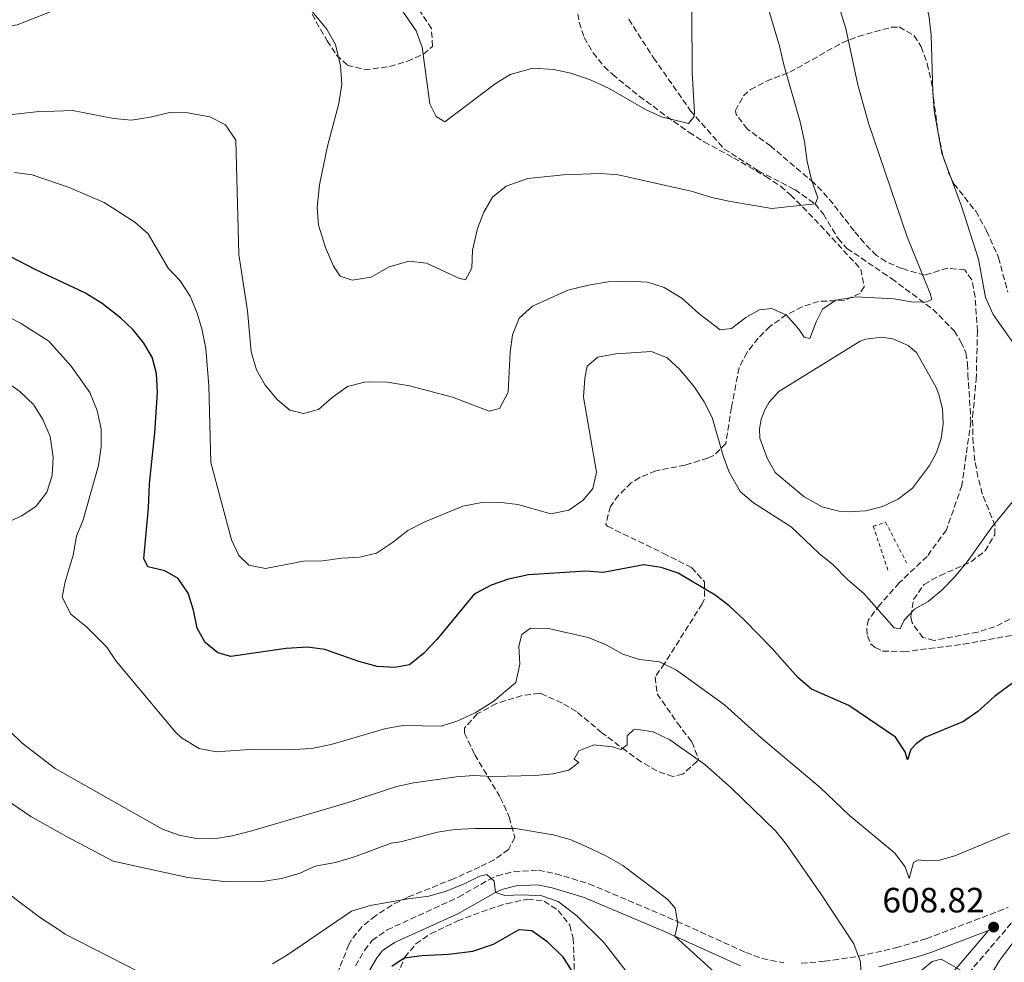
# Model space of a CAD drawing. Units: metres. Extents: x 587069 to 590514, y 4722039 to 4724396.
# Drawn here: x 588741 to 589022, y 4722945 to 4723213 of the extents above; entities that cross this region are included whole.
import ezdxf

# ---------------------------------------------------------------- set-up
doc = ezdxf.new("R2010")
doc.units = ezdxf.units.M
doc.header["$MEASUREMENT"] = 0
doc.linetypes.add('DGN Style 2', pattern=[1.739922, 1.043953, -0.695969])
doc.linetypes.add('DGN Style 3', pattern=[2.435891, 1.739922, -0.695969])
for name, color, linetype, lineweight in [('Balsa-alberca', 142, 'Continuous', 0), ('Camino', 7, 'DGN Style 3', 0), ('Cota de punto acotado terreno', 7, 'Continuous', 0), ('Curva de nivel directora', 30, 'Continuous', 30), ('Curva de nivel intermedia', 30, 'Continuous', 0), ('Margen derecho', 7, 'Continuous', 0), ('Pontón-alcantarilla (pasos de agua)', 1, 'DGN Style 2', 0), ('Punto acotado terreno (símbolo)', 7, 'Continuous', 0), ('Senda', 7, 'DGN Style 3', 0), ('Zona arbolada', 92, 'DGN Style 3', 0)]:
    doc.layers.add(name, color=color, linetype=linetype, lineweight=lineweight)
doc.styles.add('Style-Arial', font='arial.ttf')

# ---------------------------------------------------------------- blocks, each defined once
blk = doc.blocks.new('5PATER')
at = {"layer": 'Balsa-alberca', "linetype": 'Continuous', "lineweight": 0}
h = blk.add_hatch(color=51, dxfattribs=at)
edge = h.paths.add_edge_path()
edge.add_ellipse((0, 0), major_axis=(-0.11, -0.111), ratio=0.999422, start_angle=0, end_angle=360)

msp = doc.modelspace()

# ---------------------------------------------------------------- linework, layer by layer
at = {"layer": 'Balsa-alberca', "color": 142, "linetype": 'Continuous', "lineweight": 0, "elevation": 591.96, "flags": 128}
msp.add_lwpolyline([(588956.28, 4723084.25), (588954, 4723088.3), (588951.82, 4723094.04), (588951.81, 4723096.75), (588952.27, 4723099.41), (588953.19, 4723101.96), (588954.54, 4723104.3), (588957.27, 4723107.3), (588980.49, 4723121.7), (588981.98, 4723122.24), (588986.67, 4723122.85), (588989.8, 4723122.4), (588994.13, 4723120.47), (588996.56, 4723118.44), (589002.18, 4723108.49), (589002.94, 4723106.51), (589003.9, 4723102.39), (589004.12, 4723098.17), (589003.56, 4723093.97), (589002.26, 4723089.95), (589000.25, 4723086.22), (588995.4, 4723079.8), (588991.41, 4723076.76), (588986.9, 4723074.57), (588982.04, 4723073.31), (588977.03, 4723073.03), (588974.53, 4723073.27), (588969.66, 4723074.48), (588964.54, 4723077.34), (588956.28, 4723084.25)], close=True, dxfattribs=at)
at = {"layer": 'Balsa-alberca', "color": 142, "linetype": 'Continuous', "lineweight": 0}
msp.add_polyline3d([(588956.28, 4723084.25, 591.99), (588954, 4723088.3, 591.93), (588951.82, 4723094.04, 591.93), (588951.81, 4723096.75, 591.81), (588952.27, 4723099.41, 591.73), (588953.19, 4723101.96, 591.7), (588954.54, 4723104.3, 591.71), (588957.27, 4723107.3, 591.81), (588980.49, 4723121.7, 591.87), (588981.98, 4723122.24, 591.85), (588986.67, 4723122.85, 591.84), (588989.8, 4723122.4, 591.87), (588994.13, 4723120.47, 591.96), (588996.56, 4723118.44, 592.05), (589002.18, 4723108.49, 592.23), (589002.94, 4723106.51, 592.21), (589003.9, 4723102.39, 592.18), (589004.12, 4723098.17, 592.17), (589003.56, 4723093.97, 592.17), (589002.26, 4723089.95, 592.19), (589000.25, 4723086.22, 592.23), (588995.4, 4723079.8, 592.23), (588991.41, 4723076.76, 592.13), (588986.9, 4723074.57, 592.07), (588982.04, 4723073.31, 592.03), (588977.03, 4723073.03, 592.04), (588974.53, 4723073.27, 592.05), (588969.66, 4723074.48, 592.11), (588964.54, 4723077.34, 592.05), (588956.28, 4723084.25, 591.99)], dxfattribs=at)
at = {"layer": 'Camino', "color": 7, "linetype": 'DGN Style 3', "lineweight": 0}
for points in [[(588836.56, 4722943.65, 624.42), (588839.18, 4722948.01, 623.48), (588841.31, 4722950.86, 623.33), (588845.63, 4722953.86, 623.21), (588865.98, 4722963.2, 620.81), (588874.59, 4722968.15, 620.02), (588876.93, 4722969.28, 619.85), (588881.79, 4722970.48, 619.72), (588888.77, 4722970.88, 619.14), (588893.64, 4722969.88, 618.58), (588903.16, 4722966.99, 617.42), (588928.24, 4722956.32, 615.18), (588947.89, 4722947.41, 613.02), (588952.55, 4722945.67, 612.31), (588958.72, 4722944.47, 611.35)], [(588963.69, 4722944.35, 610.75), (588970.31, 4722944.91, 610.27), (588980.15, 4722946.35, 610.03), (588990.54, 4722948.74, 609.85), (588999.28, 4722951.33, 609.67), (589022.64, 4722960.24, 608.46)], [(589005.01, 4722934.06, 611.03), (589025.26, 4722957.78, 608.46)]]:
    msp.add_polyline3d(points, dxfattribs=at)
at = {"layer": 'Curva de nivel directora', "color": 30, "linetype": 'Continuous', "lineweight": 30, "flags": 128}
for points, elevation in [([(588793.76, 4723035.79), (588791.48, 4723039.84), (588790.37, 4723045.04), (588788.88, 4723049.89), (588786.07, 4723054.02), (588782.27, 4723056.21), (588777.39, 4723057.32), (588776.26, 4723059.77), (588777.57, 4723074.14), (588777.88, 4723081.07), (588779.42, 4723095.55), (588780.13, 4723107.04), (588779.83, 4723112.45), (588778.59, 4723117.11), (588776.21, 4723121.11), (588773.17, 4723124.91), (588769.67, 4723128.21), (588764.35, 4723132.39), (588759.41, 4723135.48), (588745.47, 4723142.04), (588730.77, 4723149.61)], 600), ([(589024.35, 4723024.61), (589018.72, 4723020.37), (589014.05, 4723016.15), (589009.96, 4723013.27), (588998.93, 4723008.7), (588996.39, 4723006.9), (588994.9, 4723005.32), (588993.94, 4723002.32), (588993.34, 4723004.6), (588990.56, 4723008.76), (588977.28, 4723017.84), (588966.58, 4723022.46), (588962.75, 4723025.67), (588955.29, 4723034.21), (588947.48, 4723042.13), (588943.14, 4723046.22), (588939.17, 4723049.27), (588928.61, 4723055.58), (588923.72, 4723057.16), (588918.76, 4723057.97), (588907.22, 4723055.75), (588902.22, 4723056.09), (588885.94, 4723055.09), (588880.17, 4723053.8), (588875.24, 4723052.12), (588870.78, 4723049.8), (588870.01, 4723049.08), (588859.78, 4723036.69), (588856.01, 4723032.65), (588851.98, 4723029.46), (588847.79, 4723028.66), (588842.79, 4723028.94), (588837.53, 4723030.35), (588827.83, 4723033.78), (588822.87, 4723034.48), (588816.78, 4723034.12), (588801.07, 4723031.83), (588797.3, 4723032.87), (588793.76, 4723035.79)], 600), ([(588846.98, 4722943.53), (588850.46, 4722945.93), (588855.52, 4722946.56), (588863.09, 4722946.95), (588870.01, 4722947.82), (588875.92, 4722949.75), (588883.26, 4722954.01), (588886.82, 4722953.73), (588891.13, 4722950.64), (588895.58, 4722946.27), (588898.9, 4722941.09)], 625)]:
    msp.add_lwpolyline(points, dxfattribs=dict(at, elevation=elevation))
at = {"layer": 'Curva de nivel intermedia', "color": 30, "linetype": 'Continuous', "lineweight": 0, "flags": 128}
for points, elevation in [([(589031.4, 4723110.83), (589018.38, 4723129.34), (589016.22, 4723134.17), (589014.21, 4723145.09), (589009.4, 4723160.2), (589003.73, 4723175.28), (589001.61, 4723187.39), (589001.19, 4723192.7), (589000.75, 4723209.01), (589000.13, 4723213.98), (588999.07, 4723218.88), (588994.46, 4723229.84), (588989.65, 4723238.8), (588977.66, 4723258.29), (588974.91, 4723263.73), (588963.56, 4723288.57), (588953.65, 4723314.13), (588949.78, 4723324.99), (588944.56, 4723334.43), (588934.63, 4723347.47)], 595), ([(588600.52, 4723217.07), (588621.72, 4723210.15), (588626.64, 4723209.05), (588638.37, 4723207.26), (588660.19, 4723206.57), (588676.22, 4723206.89), (588687.8, 4723208.02), (588698.63, 4723208.46), (588716.34, 4723209.96), (588734.29, 4723210.88), (588740.15, 4723211.88), (588761.52, 4723220.37)], 585), ([(588847.17, 4723220.02), (588853.89, 4723210.19), (588855.58, 4723205.49), (588857.79, 4723189.34), (588859.62, 4723185.75), (588862.07, 4723184.19), (588876.42, 4723195.03), (588880.66, 4723197.7), (588887.12, 4723199.56), (588893.11, 4723199.13), (588898.01, 4723198.12), (588903.34, 4723196.26), (588908.69, 4723193.83), (588919.27, 4723187.78), (588923.8, 4723185.65), (588931.53, 4723183.76), (588933.19, 4723185.73), (588933.27, 4723186.87), (588932.61, 4723198.17), (588932.48, 4723215.63)], 580), ([(588733.57, 4723185.71), (588745.52, 4723187.06), (588755.92, 4723187.47), (588767.7, 4723185.13), (588772.69, 4723184.71), (588778.01, 4723185.51), (588783.68, 4723186.88), (588788.68, 4723186.81), (588795.02, 4723185.66), (588799.53, 4723183.37), (588802.51, 4723178.96), (588803.36, 4723146.43), (588805.83, 4723130.3), (588806.81, 4723118.67), (588808.4, 4723113.49), (588810.87, 4723109.15), (588814.36, 4723104.94), (588817.89, 4723102.07), (588821.76, 4723101.04), (588826.04, 4723102.22), (588829.88, 4723105.5), (588834.31, 4723108.73), (588839.15, 4723110), (588840.67, 4723110.12), (588845.67, 4723110), (588852.03, 4723108.94), (588864.21, 4723105.75), (588874.74, 4723101.75), (588877.69, 4723102.51), (588880.09, 4723107.18), (588880.72, 4723118.57), (588881.38, 4723123.53), (588883.22, 4723128.23), (588887.05, 4723131.68), (588897.16, 4723136.26), (588903.06, 4723137.65), (588908.64, 4723138.59), (588914.3, 4723138.79), (588919.85, 4723138.5), (588924.62, 4723137), (588929.65, 4723133.93), (588934.47, 4723129.61), (588940.52, 4723124.95), (588943.77, 4723125.29), (588947.85, 4723128.43), (588951.77, 4723130.66), (588955.26, 4723131.05), (588959.49, 4723129.11), (588963.01, 4723125.14), (588964.47, 4723122.79), (588966.16, 4723122.5), (588967.98, 4723127.4), (588969.75, 4723130.86), (588973.51, 4723133.37), (588979.19, 4723134.35), (588990.09, 4723133.72), (588995.15, 4723132.91), (588999.23, 4723132.84), (589000.89, 4723133.61), (589000.47, 4723135.24), (588993.83, 4723151.42), (588982.86, 4723183.84), (588979.84, 4723194.75), (588976.38, 4723210.87), (588974.71, 4723216.33)], 590), ([(588824.19, 4723215.76), (588828.42, 4723210.61), (588830.9, 4723206.27), (588832.33, 4723200.17), (588832.68, 4723195), (588831.88, 4723189.42), (588828.63, 4723177.27), (588826.33, 4723166.28), (588825.62, 4723159.8), (588826.01, 4723154.81), (588828.02, 4723148.44), (588830.29, 4723143.04), (588832.2, 4723140.22), (588835.68, 4723139.07), (588841.03, 4723139.91), (588846.2, 4723142.91), (588851.84, 4723144.53), (588856.83, 4723143.92), (588866.07, 4723139.69), (588867.91, 4723139.17), (588869.73, 4723142.48), (588869.96, 4723147.67), (588871.4, 4723153.84), (588873.19, 4723158.51), (588875.65, 4723162.71), (588879.59, 4723165.9), (588885.77, 4723168.03), (588895.89, 4723169.16), (588906.44, 4723169.47), (588911.43, 4723169.14), (588932.29, 4723164.49), (588938.19, 4723162.65), (588943.5, 4723161.47), (588955.26, 4723159.5), (588967.6, 4723160.84), (588968.41, 4723162.53), (588966.59, 4723167.67), (588965.37, 4723172.91), (588964.63, 4723178.64), (588963.41, 4723184.26), (588958.7, 4723200.43), (588957.6, 4723205.48), (588954.3, 4723216.32)], 585), ([(588739.41, 4723169.74), (588744.39, 4723169.11), (588754.96, 4723165.49), (588764.97, 4723161.25), (588773.7, 4723155.59), (588777.5, 4723152.34), (588783.2, 4723142.54), (588786.59, 4723138.85), (588789.47, 4723134.53), (588791.5, 4723129.64), (588792.9, 4723124.84), (588793.97, 4723119.64), (588794.77, 4723108.92), (588795.37, 4723087.12), (588801.24, 4723065.08), (588803.35, 4723060.55), (588806.21, 4723057.85), (588810.94, 4723056.84), (588821.81, 4723058.99), (588827.23, 4723059.05), (588832.68, 4723059.84), (588837.74, 4723060.13), (588842.61, 4723061.28), (588847.17, 4723064.3), (588851.53, 4723067.69), (588856.35, 4723070.18), (588867.24, 4723074.65), (588872.16, 4723075.59), (588877.33, 4723075.79), (588882.92, 4723075.1), (588892.25, 4723072.43), (588897.42, 4723073.48), (588901.49, 4723076.37), (588904.22, 4723079.71), (588905.28, 4723084.35), (588901.62, 4723105.72), (588901.94, 4723111.15), (588902.61, 4723114.53), (588905.7, 4723117.12), (588910.85, 4723118.13), (588920.95, 4723118.72), (588925.46, 4723116.94), (588929.16, 4723113.5), (588933.22, 4723108.62), (588935.98, 4723104.39), (588938.29, 4723099.96), (588941.42, 4723089.01), (588943.17, 4723084.32), (588946.3, 4723078.81), (588950.1, 4723075.56), (588960.76, 4723068.76), (588968.82, 4723061.18), (588972.68, 4723058.01), (588976.93, 4723053.62), (588981.51, 4723049.73), (588990.19, 4723040.01), (588991.88, 4723039.68), (588993.05, 4723042.16), (588995.93, 4723045.32), (588999.86, 4723047.52), (589003.74, 4723050.68), (589007.37, 4723054.43), (589011, 4723058.75), (589017.99, 4723068.65), (589023.9, 4723075.93)], 595), ([(588735.98, 4723129.49), (588741.12, 4723126.82), (588749.18, 4723121.67), (588755.54, 4723114.54), (588760.85, 4723107.05), (588762.93, 4723101.95), (588764.05, 4723096.57), (588764.07, 4723091.57), (588763.35, 4723086.21), (588758.94, 4723070.75), (588757.03, 4723066.12), (588756.1, 4723060.7), (588753.8, 4723053.11), (588752.93, 4723048.67), (588755.47, 4723043.85), (588759.94, 4723040.29), (588765.72, 4723034.42), (588768.38, 4723030.43), (588785.29, 4723010.21), (588786.94, 4723008.63), (588792.02, 4723005.56), (588796.92, 4723004.66), (588807.74, 4723005.41), (588819.05, 4723005.31), (588824.04, 4723005.61), (588829.66, 4723006.73), (588845.24, 4723011.29), (588850.17, 4723012.14), (588860.98, 4723011.98), (588865.77, 4723013.42), (588870.74, 4723015.77), (588875.73, 4723018.89), (588882.33, 4723024.41), (588883.42, 4723029.63), (588883.17, 4723034.75), (588883.98, 4723038.04), (588886.52, 4723039.89), (588891.61, 4723039.8), (588902.91, 4723037.22), (588907.87, 4723035.24), (588912.8, 4723032.47), (588917.57, 4723030.98), (588923.3, 4723030.24), (588928.12, 4723027.93), (588941.8, 4723018.03), (588952.34, 4723008.56), (588969.02, 4722994.47), (588977.39, 4722986.5), (588990.25, 4722975.8), (588993.29, 4722971.84), (588994.4, 4722968.47), (588995.65, 4722973.11), (588997.16, 4722973.87), (588999.09, 4722973.5), (589003.11, 4722973.76), (589007.44, 4722974.94), (589023.02, 4722981.4)], 605), ([(588729.87, 4723115.11), (588740.93, 4723107.37), (588744.83, 4723103.62), (588747.49, 4723099.39), (588749.54, 4723094.55), (588750.43, 4723088.67), (588750.07, 4723083.44), (588748.56, 4723078.67), (588745.6, 4723074.61), (588741.44, 4723071.86), (588734.08, 4723068.57)], 610), ([(588734.65, 4723013.76), (588741.58, 4723007.09), (588750.96, 4722999.88), (588781.61, 4722982.62), (588786.33, 4722980.89), (588791.23, 4722979.89), (588796.32, 4722979.8), (588801.47, 4722980.68), (588807.04, 4722982.09), (588834.52, 4722990.2), (588848.25, 4722994.73), (588853.25, 4722995.79), (588865.33, 4722997.46), (588870.31, 4722997.83), (588875.74, 4722997.61), (588887.9, 4722997.92), (588892.89, 4722998.36), (588897.41, 4722999.36), (588900.22, 4723001.6), (588898.95, 4723002.52), (588900.27, 4723004.91), (588904.58, 4723006.62), (588909.88, 4723006.06), (588912.25, 4723005.27), (588914.03, 4723006.66), (588914.05, 4723009.2), (588915.82, 4723010.89), (588916.51, 4723011.06), (588921.5, 4723010.34), (588926.22, 4723008.08), (588936.15, 4723001.03), (588943.7, 4722994.4), (588956.35, 4722982.13), (588959.48, 4722978.23), (588969.3, 4722964.18), (588978.69, 4722949.88), (588980.52, 4722944.76), (588980.69, 4722942.36)], 610), ([(588735.17, 4722992.16), (588744.03, 4722986.14), (588754.16, 4722980.51), (588767.52, 4722973.49), (588788.82, 4722968.78), (588799.96, 4722967.58), (588810.04, 4722967.68), (588815.51, 4722968.52), (588820.54, 4722969.93), (588825.06, 4722972.06), (588830.93, 4722973.1), (588836.31, 4722974.65), (588846.79, 4722978.56), (588849.42, 4722978.97), (588859.95, 4722981.74), (588864.9, 4722982.46), (588870.64, 4722982.77), (588882.2, 4722982.78), (588892.96, 4722980.94), (588897.79, 4722979.65), (588902.55, 4722977.58), (588908.15, 4722974.9), (588912.77, 4722972.22), (588925.59, 4722962.49), (588927.77, 4722960.06), (588928.52, 4722955.67), (588927.62, 4722952.04), (588939.15, 4722941.62)], 615), ([(588812.92, 4722944.18), (588817.24, 4722946.71), (588835.44, 4722959.24), (588840.75, 4722960.78), (588851.58, 4722962.74), (588857.51, 4722963.48), (588862.44, 4722964.93), (588867.57, 4722966.95), (588872.06, 4722969.15), (588874.01, 4722969.64), (588876.13, 4722967.74), (588876.52, 4722964.49), (588879.16, 4722963.71), (588884.24, 4722963.84), (588889.67, 4722963.53), (588894.41, 4722961.93), (588899.66, 4722957.86), (588907.37, 4722950.29), (588917.67, 4722937.05)], 620), ([(588737.06, 4722964.6), (588746.82, 4722957.25), (588752.19, 4722953.78), (588753.86, 4722952.64), (588774.82, 4722941.94)], 620), ([(589017.57, 4722940.76), (589020.27, 4722945.2), (589027.09, 4722954.37)], 610), ([(588997.53, 4722942.03), (589000.95, 4722944.87), (589003.6, 4722945.49), (589009.91, 4722941.87)], 610)]:
    msp.add_lwpolyline(points, dxfattribs=dict(at, elevation=elevation))
at = {"layer": 'Margen derecho', "color": 7, "linetype": 'Continuous', "lineweight": 0}
for points in [[(588840.29, 4722941.85, 624.42), (588842.61, 4722945.7, 623.48), (588844.21, 4722947.85, 623.33), (588847.69, 4722950.26, 623.21), (588865.81, 4722958.45, 621.02), (588876.52, 4722964.49, 620.02), (588878.34, 4722965.37, 619.85), (588882.4, 4722966.38, 619.72), (588888.47, 4722966.72, 619.14), (588892.62, 4722965.87, 618.58), (588901.74, 4722963.1, 617.42), (588924.68, 4722953.38, 615.36), (588946.31, 4722943.59, 613.02)], [(588985.81, 4722943.31, 609.95), (588996.43, 4722946.05, 609.79), (589000.6, 4722947.42, 609.67), (589017.04, 4722953.68, 608.82), (589002.38, 4722936.52, 611.03)]]:
    msp.add_polyline3d(points, dxfattribs=at)
at = {"layer": 'Pontón-alcantarilla (pasos de agua)', "color": 1, "linetype": 'DGN Style 2', "lineweight": 0}
msp.add_polyline3d([(588988.38, 4723056.42, 594.39), (588984.22, 4723068.91, 594.03), (588987.73, 4723070.12, 593.85), (588993.69, 4723058.5, 594.45)], dxfattribs=at)
at = {"layer": 'Senda', "color": 7, "linetype": 'DGN Style 3', "lineweight": 0}
for points in [[(588914.48, 4723213.46, 577.08), (588921.57, 4723202.49, 578.94), (588932.04, 4723187.5, 580.26), (588941.72, 4723176.47, 581.16), (588951.49, 4723170.24, 582.72), (588961.87, 4723164.89, 584.1), (588967.6, 4723160.84, 584.82), (588969.99, 4723157.89, 585.53), (588974.18, 4723150.92, 586.25), (588976.71, 4723148.16, 586.79), (588989.43, 4723139.52, 588.17), (589001.15, 4723130.81, 590.21), (589007.29, 4723124.61, 590.87), (589009.2, 4723121.5, 591.05), (589010.64, 4723118.38, 591.35), (589011.11, 4723115.23, 591.53), (589011.2, 4723112.3, 591.89), (589012.03, 4723098.8, 592.37), (589009.46, 4723080.55, 592.9), (589005.04, 4723067.9, 593.32), (588999.56, 4723060.35, 593.98), (588991.58, 4723052.78, 594.34), (588986.06, 4723046.57, 594.94), (588982.87, 4723042.3, 595.6), (588982.33, 4723039.79, 595.9), (588982.53, 4723037.69, 596.14), (588983.46, 4723035.41, 596.2), (588984.79, 4723034.4, 596.38), (588986.88, 4723033.36, 596.38), (588992.83, 4723033.15, 596.38), (589009.89, 4723035.29, 597.28)], [(589009.89, 4723035.29, 597.28), (589044.81, 4723041.7, 599.38), (589058.13, 4723043.77, 599.86), (589065.3, 4723044.47, 600.04), (589069.82, 4723044.02, 600.22), (589074.27, 4723042.81, 600.51), (589081.53, 4723039, 600.94), (589085.76, 4723037.06, 601.41), (589088.74, 4723035.38, 602.19), (589090.71, 4723033.76, 602.43), (589096.17, 4723027.35, 603.45)]]:
    msp.add_polyline3d(points, dxfattribs=at)
at = {"layer": 'Zona arbolada', "color": 92, "linetype": 'DGN Style 3', "lineweight": 0}
for points in [[(588824.23, 4723214.9, 588.91), (588828.48, 4723207.35, 588.91), (588831.17, 4723203.26, 588.86), (588834.25, 4723200.42, 588.67), (588839.15, 4723199.05, 588.19), (588846.33, 4723200.02, 587.43), (588851.39, 4723201.51, 586.87), (588855.97, 4723203.55, 585.84), (588858.55, 4723205.75, 585.07), (588858.25, 4723210.79, 585.42), (588854.79, 4723216.09, 582.68)], [(588824.23, 4723214.9, 588.91), (588828.48, 4723207.35, 588.91), (588831.17, 4723203.26, 588.86), (588834.25, 4723200.42, 588.67), (588839.15, 4723199.05, 588.19), (588846.33, 4723200.02, 587.43), (588851.39, 4723201.51, 586.87), (588855.97, 4723203.55, 585.84), (588858.55, 4723205.75, 585.07), (588858.25, 4723210.79, 585.42), (588854.79, 4723216.09, 582.68)], [(588899.55, 4723217.42, 579.8), (588900.38, 4723212.62, 580.82), (588901.83, 4723208.28, 581.72), (588904.32, 4723203.87, 581.86), (588907.49, 4723199.97, 581.36), (588909.82, 4723197.78, 581.36), (588917.49, 4723191.54, 582.81), (588927.22, 4723184.37, 583.33), (588931.63, 4723181.28, 584.21), (588936, 4723178.51, 585.07), (588944.39, 4723173.96, 586.63), (588953.56, 4723168.67, 586.75), (588957.73, 4723165.86, 586.9), (588960.62, 4723163.41, 587.11), (588967.45, 4723156.52, 588.43), (588980.63, 4723142.23, 590.47), (588981.62, 4723137.19, 591.41), (588980.45, 4723135.32, 591.78), (588975.91, 4723133.28, 592.25), (588968.63, 4723133.05, 593.94), (588963.94, 4723131.48, 593.89), (588959.42, 4723129.21, 593.66), (588954.73, 4723125.92, 594.42), (588951.38, 4723122.56, 595.02), (588948.22, 4723118.51, 595.08), (588945.94, 4723114.09, 595.08), (588943.78, 4723102.79, 595.94), (588942.2, 4723092.55, 597.54), (588938.78, 4723089.11, 598.63), (588937.05, 4723088.37, 598.98), (588930.59, 4723086.36, 599.45), (588922.2, 4723084.77, 598.98), (588917.63, 4723082.85, 599.05), (588915.2, 4723081.3, 599.1), (588911.57, 4723077.8, 599.16), (588909.26, 4723074.6, 599.21), (588907.97, 4723069.4, 599.64), (588908.47, 4723068.91, 599.7), (588924.34, 4723061.23, 600.53), (588932.42, 4723057.15, 601.49), (588936.09, 4723053.04, 602.81), (588936.04, 4723048.05, 603.74), (588935.41, 4723046.79, 604.01), (588924.69, 4723029.78, 608.08), (588922.03, 4723025.96, 608.56), (588922.6, 4723021.15, 609.35), (588928.36, 4723012.82, 610.6), (588932.46, 4723007.47, 612.64), (588934.35, 4723002.72, 613.79), (588933.96, 4723001.95, 613.84), (588929.93, 4722998.23, 613.7), (588927.09, 4722997.62, 613.6), (588922.48, 4722999.16, 613.56), (588918.01, 4723001.81, 613.48), (588913.84, 4723004.78, 613.09), (588906.86, 4723010.07, 611.92), (588899.59, 4723016.08, 610.36), (588895.48, 4723018.5, 608.73), (588889.73, 4723021.14, 608.56), (588888.98, 4723021.33, 608.56), (588884.08, 4723020.68, 608.56), (588876.75, 4723018.36, 608.79), (588871.31, 4723015.43, 609.28), (588867.66, 4723011.35, 609.63), (588867.64, 4723009.95, 609.76), (588870.6, 4723003.81, 611.44), (588877.88, 4722991.63, 616.31), (588880.44, 4722985.97, 617.79), (588882.04, 4722980.26, 619.11), (588880.23, 4722976.76, 619.59), (588876.15, 4722973.84, 620.62), (588872.03, 4722971.81, 621.51), (588864.55, 4722968.42, 622.35), (588851.38, 4722963.14, 623.54), (588846.94, 4722960.88, 623.7), (588842.33, 4722957.88, 623.9), (588838.46, 4722954.78, 625.04), (588835.41, 4722951.04, 626.5), (588834.7, 4722949.69, 626.78), (588827.12, 4722930.67, 628.94)], [(588899.55, 4723217.42, 579.8), (588900.38, 4723212.62, 580.82), (588901.83, 4723208.28, 581.72), (588904.32, 4723203.87, 581.86), (588907.49, 4723199.97, 581.36), (588909.82, 4723197.78, 581.36), (588917.49, 4723191.54, 582.81), (588927.22, 4723184.37, 583.33), (588931.63, 4723181.28, 584.21), (588936, 4723178.51, 585.07), (588944.39, 4723173.96, 586.63), (588953.56, 4723168.67, 586.75), (588957.73, 4723165.86, 586.9), (588960.62, 4723163.41, 587.11), (588967.45, 4723156.52, 588.43), (588980.63, 4723142.23, 590.47), (588981.62, 4723137.19, 591.41), (588980.45, 4723135.32, 591.78), (588975.91, 4723133.28, 592.25), (588968.63, 4723133.05, 593.94), (588963.94, 4723131.48, 593.89), (588959.42, 4723129.21, 593.66), (588954.73, 4723125.92, 594.42), (588951.38, 4723122.56, 595.02), (588948.22, 4723118.51, 595.08), (588945.94, 4723114.09, 595.08), (588943.78, 4723102.79, 595.94), (588942.2, 4723092.55, 597.54), (588938.78, 4723089.11, 598.63), (588937.05, 4723088.37, 598.98), (588930.59, 4723086.36, 599.45), (588922.2, 4723084.77, 598.98), (588917.63, 4723082.85, 599.05), (588915.2, 4723081.3, 599.1), (588911.57, 4723077.8, 599.16), (588909.26, 4723074.6, 599.21), (588907.97, 4723069.4, 599.64), (588908.47, 4723068.91, 599.7), (588924.34, 4723061.23, 600.53), (588932.42, 4723057.15, 601.49), (588936.09, 4723053.04, 602.81), (588936.04, 4723048.05, 603.74), (588935.41, 4723046.79, 604.01), (588924.69, 4723029.78, 608.08), (588922.03, 4723025.96, 608.56), (588922.6, 4723021.15, 609.35), (588928.36, 4723012.82, 610.6)], [(589027.49, 4723044.61, 601.84), (589018.81, 4723040.28, 599.61), (589014.04, 4723038.77, 599.16), (589001.54, 4723036.39, 598.16), (588998.38, 4723037.18, 597.94), (588995.27, 4723041.39, 597.66), (588994.94, 4723043.22, 597.58), (588995.68, 4723048.05, 597.45), (588998.69, 4723052.35, 597.46), (589003.19, 4723054.84, 597.64), (589012.09, 4723058.82, 597.82), (589016.06, 4723061.88, 597.82), (589018.83, 4723066.52, 597.93), (589018.92, 4723069.06, 597.94), (589015.29, 4723078.16, 597.7), (589014.06, 4723082.96, 597.57), (589013.18, 4723087.6, 597.46), (589012.65, 4723092.59, 597.51), (589012.52, 4723100.14, 597.58), (589013.55, 4723110.72, 596.14), (589013.91, 4723124.45, 595.06), (589013.23, 4723134.31, 594.94), (589012.31, 4723139.2, 594.81), (589010.32, 4723141.99, 594.58), (589005.41, 4723142.52, 593.56), (588998.85, 4723140.5, 592.42), (588992.37, 4723142.42, 592.06), (588987.77, 4723144.39, 591.56), (588985.16, 4723146.14, 591.22), (588981.61, 4723149.69, 590.68), (588978.72, 4723153.14, 590.15), (588972.73, 4723160.83, 588.11), (588969.51, 4723164.58, 587.44), (588967.28, 4723166.8, 587.15), (588954.98, 4723177.28, 586.19), (588948.31, 4723182.16, 585.59), (588945.12, 4723186.35, 585.38), (588944.89, 4723187.43, 585.35), (588947.17, 4723191.62, 585.41), (588949.22, 4723193.41, 585.71), (588953.72, 4723195.83, 586.7), (588960.4, 4723198.35, 588.35), (588975.3, 4723206.75, 592.54), (588979.89, 4723208.56, 593.33), (588989.38, 4723211.18, 594.67), (588991.57, 4723211.27, 594.94), (588995.85, 4723208.79, 595.35), (588997.88, 4723205.6, 595.54), (588999.6, 4723200.8, 595.78), (589000.73, 4723195.98, 596.01), (589002.7, 4723181.11, 596.77), (589004.08, 4723174.51, 597.11), (589005.7, 4723169.78, 597.34), (589007.19, 4723166.55, 597.46), (589013.42, 4723158.72, 597.56), (589016.53, 4723153.14, 597.66), (589019.9, 4723145.54, 597.82), (589022.59, 4723135.64, 597.94)], [(589027.49, 4723044.61, 601.84), (589018.81, 4723040.28, 599.61), (589014.04, 4723038.77, 599.16), (589001.54, 4723036.39, 598.16), (588998.38, 4723037.18, 597.94), (588995.27, 4723041.39, 597.66), (588994.94, 4723043.22, 597.58), (588995.68, 4723048.05, 597.45), (588998.69, 4723052.35, 597.46), (589003.19, 4723054.84, 597.64), (589012.09, 4723058.82, 597.82), (589016.06, 4723061.88, 597.82), (589018.83, 4723066.52, 597.93), (589018.92, 4723069.06, 597.94), (589015.29, 4723078.16, 597.7), (589014.06, 4723082.96, 597.57), (589013.18, 4723087.6, 597.46), (589012.65, 4723092.59, 597.51), (589012.52, 4723100.14, 597.58), (589013.55, 4723110.72, 596.14), (589013.91, 4723124.45, 595.06), (589013.23, 4723134.31, 594.94), (589012.31, 4723139.2, 594.81), (589010.32, 4723141.99, 594.58), (589005.41, 4723142.52, 593.56), (588998.85, 4723140.5, 592.42), (588992.37, 4723142.42, 592.06), (588987.77, 4723144.39, 591.56), (588985.16, 4723146.14, 591.22), (588981.61, 4723149.69, 590.68), (588978.72, 4723153.14, 590.15), (588972.73, 4723160.83, 588.11), (588969.51, 4723164.58, 587.44), (588967.28, 4723166.8, 587.15), (588954.98, 4723177.28, 586.19), (588948.31, 4723182.16, 585.59), (588945.12, 4723186.35, 585.38), (588944.89, 4723187.43, 585.35), (588947.17, 4723191.62, 585.41), (588949.22, 4723193.41, 585.71), (588953.72, 4723195.83, 586.7), (588960.4, 4723198.35, 588.35), (588975.3, 4723206.75, 592.54), (588979.89, 4723208.56, 593.33), (588989.38, 4723211.18, 594.67), (588991.57, 4723211.27, 594.94), (588995.85, 4723208.79, 595.35), (588997.88, 4723205.6, 595.54), (588999.6, 4723200.8, 595.78), (589000.73, 4723195.98, 596.01), (589002.7, 4723181.11, 596.77), (589004.08, 4723174.51, 597.11), (589005.7, 4723169.78, 597.34), (589007.19, 4723166.55, 597.46), (589013.42, 4723158.72, 597.56), (589016.53, 4723153.14, 597.66), (589019.9, 4723145.54, 597.82), (589022.59, 4723135.64, 597.94)], [(588928.36, 4723012.82, 610.6), (588932.46, 4723007.47, 612.64), (588934.35, 4723002.72, 613.79), (588933.96, 4723001.95, 613.84), (588929.93, 4722998.23, 613.7), (588927.09, 4722997.62, 613.6), (588922.48, 4722999.16, 613.56), (588918.01, 4723001.81, 613.48), (588913.84, 4723004.78, 613.09), (588906.86, 4723010.07, 611.92), (588899.59, 4723016.08, 610.36), (588895.48, 4723018.5, 608.73), (588889.73, 4723021.14, 608.56), (588888.98, 4723021.33, 608.56), (588884.08, 4723020.68, 608.56), (588876.75, 4723018.36, 608.79), (588871.31, 4723015.43, 609.28), (588867.66, 4723011.35, 609.63), (588867.64, 4723009.95, 609.76), (588870.6, 4723003.81, 611.44), (588877.88, 4722991.63, 616.31), (588880.44, 4722985.97, 617.79), (588882.04, 4722980.26, 619.11), (588880.23, 4722976.76, 619.59), (588876.15, 4722973.84, 620.62), (588872.03, 4722971.81, 621.51), (588864.55, 4722968.42, 622.35), (588851.38, 4722963.14, 623.54), (588846.94, 4722960.88, 623.7), (588842.33, 4722957.88, 623.9), (588838.46, 4722954.78, 625.04), (588835.41, 4722951.04, 626.5), (588834.7, 4722949.69, 626.78), (588827.12, 4722930.67, 628.94)], [(588845.62, 4722934.19, 628.1), (588850.64, 4722946.04, 627.86), (588853.8, 4722949.87, 627.53), (588857.99, 4722952.78, 627.17), (588865.69, 4722956.44, 626.43), (588874.79, 4722959.81, 625.46), (588879.61, 4722961.31, 625.14), (588885.64, 4722962.62, 625.22), (588890.37, 4722962.04, 625.82), (588894.37, 4722959.43, 626.42), (588897.67, 4722955.2, 626.78), (588898.63, 4722951.5, 627.14), (588898.85, 4722946.76, 628.31), (588899.09, 4722937.18, 631.58)], [(588845.62, 4722934.19, 628.1), (588850.64, 4722946.04, 627.86), (588853.8, 4722949.87, 627.53), (588857.99, 4722952.78, 627.17), (588865.69, 4722956.44, 626.43), (588874.79, 4722959.81, 625.46), (588879.61, 4722961.31, 625.14), (588885.64, 4722962.62, 625.22), (588890.37, 4722962.04, 625.82), (588894.37, 4722959.43, 626.42), (588897.67, 4722955.2, 626.78), (588898.63, 4722951.5, 627.14), (588898.85, 4722946.76, 628.31), (588899.09, 4722937.18, 631.58)]]:
    msp.add_polyline3d(points, dxfattribs=at)

# ---------------------------------------------------------------- block references
at = {"layer": 'Punto acotado terreno (símbolo)', "color": 7, "linetype": 'Continuous', "lineweight": 0, "xscale": 10, "yscale": 10, "zscale": 10}
msp.add_blockref('5PATER', (589018.51, 4722954.66, 608.82), dxfattribs=at)

# ---------------------------------------------------------------- texts
at = {"layer": 'Cota de punto acotado terreno', "color": 7, "linetype": 'Continuous', "lineweight": 0, "style": 'Style-Arial'}
msp.add_text('608.82', height=7, dxfattribs=at).set_placement((588986.81, 4722958.84, 608.82))

doc.saveas('drawing.dxf')
